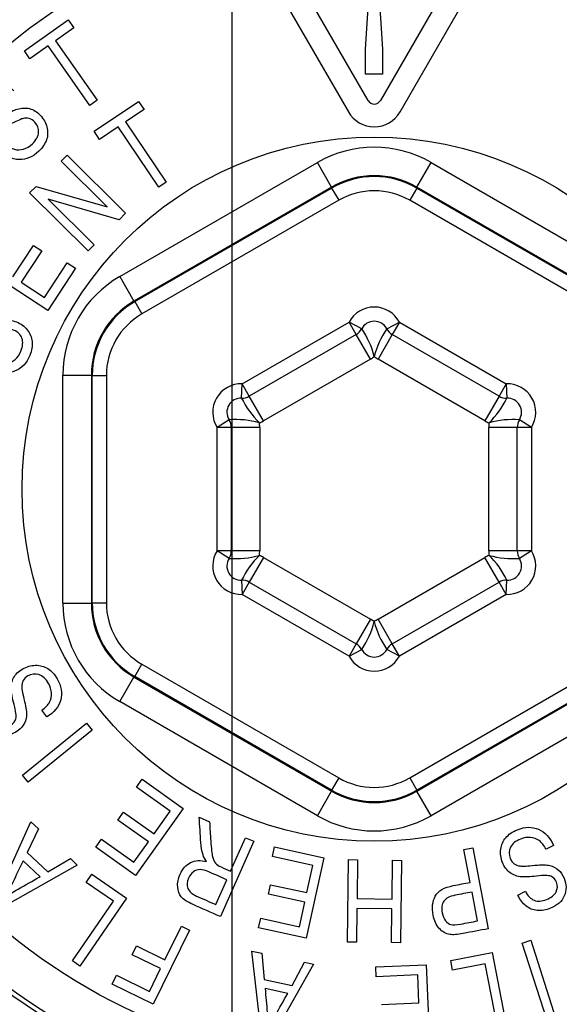
# Paper-space layout 'Sheet1' of a CAD drawing. Units: millimetres. Extents: x -21 to 210, y -8 to 297.
# Drawn here: x 61 to 63, y 107 to 111 of the extents above; entities that cross this region are included whole.
import ezdxf
from ezdxf.lldxf.tags import DXFTag

# ---------------------------------------------------------------- set-up
doc = ezdxf.new("R2010")
doc.units = ezdxf.units.MM
doc.layers.add('Default', color=7, linetype='Continuous')
doc.layers.add('DV4_Default', color=7, linetype='Continuous')
tags = doc.linetypes.add('CENTER2', pattern=[28.575, 19.05, -3.175, 3.175, -3.175]).pattern_tags.tags
tags[10:11] = [DXFTag(74, 4), DXFTag(75, 0), DXFTag(340, '0'), DXFTag(46, 0.0), DXFTag(50, 0.0), DXFTag(44, 0.0), DXFTag(45, 0.0)]
tags[8:9] = [DXFTag(74, 4), DXFTag(75, 0), DXFTag(340, '0'), DXFTag(46, 0.0), DXFTag(50, 0.0), DXFTag(44, 0.0), DXFTag(45, 0.0)]
tags[6:7] = [DXFTag(74, 4), DXFTag(75, 0), DXFTag(340, '0'), DXFTag(46, 0.0), DXFTag(50, 0.0), DXFTag(44, 0.0), DXFTag(45, 0.0)]
tags[4:5] = [DXFTag(74, 4), DXFTag(75, 0), DXFTag(340, '0'), DXFTag(46, 0.0), DXFTag(50, 0.0), DXFTag(44, 0.0), DXFTag(45, 0.0)]

# ---------------------------------------------------------------- blocks, each defined once
blk = doc.blocks.new('SE3')
at = {"layer": 'DV4_Default', "color": 7, "linetype": 'CENTER2'}
blk.add_line((61.7871, 86.4623), (61.7871, 121.0294), dxfattribs=at)
at = {"layer": 'DV4_Default', "color": 7, "linetype": 'Continuous'}
for p, q in [((62.2654, 110.3873), (61.978, 110.8851)), ((62.5962, 110.8851), (62.3087, 110.3873)), ((61.9087, 110.8451), (62.1962, 110.3473)), ((62.378, 110.3473), (62.6654, 110.8451)), ((62.2561, 110.5685), (62.2702, 110.7801)), ((62.302, 110.7801), (62.3166, 110.5685)), ((61.0561, 110.5625), (61.2105, 110.6707)), ((61.2105, 110.6707), (61.2302, 110.6426)), ((61.2302, 110.6426), (61.166, 110.5976)), ((61.166, 110.5976), (61.3125, 110.3883)), ((61.0758, 110.5344), (61.0561, 110.5625)), ((61.1401, 110.5794), (61.0758, 110.5344)), ((61.2866, 110.3702), (61.1401, 110.5794)), ((62.2561, 110.4801), (62.2561, 110.5685)), ((62.3166, 110.5685), (62.3166, 110.4801)), ((62.3166, 110.4801), (62.2561, 110.4801)), ((61.3125, 110.3883), (61.2866, 110.3702)), ((61.3016, 110.2788), (61.4579, 110.3842)), ((61.4771, 110.3557), (61.4121, 110.3119)), ((61.4579, 110.3842), (61.4771, 110.3557)), ((61.3858, 110.2942), (61.3208, 110.2503)), ((61.5287, 110.0824), (61.3858, 110.2942)), ((61.4121, 110.3119), (61.5549, 110.1001)), ((61.3208, 110.2503), (61.3016, 110.2788)), ((61.1852, 110.1735), (61.2063, 110.1947)), ((61.2063, 110.1947), (61.4119, 109.9906)), ((61.347, 110.013), (61.1852, 110.1735)), ((61.3918, 109.7675), (62.0872, 110.169)), ((62.1372, 110.0825), (62.0872, 110.169)), ((62.437, 110.0825), (62.487, 110.169)), ((62.487, 110.169), (63.1824, 109.7675)), ((61.0745, 110.062), (61.0973, 110.085)), ((61.0973, 110.085), (61.347, 110.013)), ((62.1372, 110.0825), (61.4417, 109.681)), ((61.4445, 109.6794), (62.1372, 110.0793)), ((61.5549, 110.1001), (61.5287, 110.0824)), ((62.1372, 110.0793), (62.1372, 110.0825)), ((62.1372, 110.0793), (62.1622, 110.036)), ((62.437, 110.0793), (62.412, 110.036)), ((63.1324, 109.681), (62.437, 110.0825)), ((62.437, 110.0825), (62.437, 110.0793)), ((62.437, 110.0793), (63.1296, 109.6794)), ((61.2802, 109.8579), (61.0745, 110.062)), ((61.3893, 109.9678), (61.14, 110.0399)), ((61.14, 110.0399), (61.3017, 109.8795)), ((62.1622, 110.036), (61.4695, 109.6361)), ((63.1047, 109.6361), (62.412, 110.036)), ((61.4119, 109.9906), (61.3893, 109.9678)), ((61.016, 109.7665), (61.0882, 109.8766)), ((61.0882, 109.8766), (61.1171, 109.8577)), ((61.3017, 109.8795), (61.2802, 109.8579)), ((61.1171, 109.8577), (61.0449, 109.7476)), ((61.1387, 109.6483), (60.8963, 109.8071)), ((61.1272, 109.6937), (61.207, 109.8156)), ((61.207, 109.8156), (61.2359, 109.7967)), ((61.2359, 109.7967), (61.1387, 109.6483)), ((61.3918, 109.7675), (61.4417, 109.681)), ((61.0449, 109.7476), (61.1272, 109.6937)), ((61.4417, 109.681), (61.4445, 109.6794)), ((61.4445, 109.6794), (61.4695, 109.6361)), ((61.8225, 109.3901), (62.1986, 109.6073)), ((62.2429, 109.584), (62.1986, 109.6073)), ((62.2236, 109.564), (62.1986, 109.6073)), ((62.3313, 109.584), (62.3755, 109.6073)), ((62.3755, 109.6073), (62.3505, 109.564)), ((62.3755, 109.6073), (62.7516, 109.3901)), ((62.2236, 109.564), (61.8475, 109.3468)), ((62.2736, 109.4774), (62.2236, 109.564)), ((62.3505, 109.564), (62.3005, 109.4774)), ((62.7266, 109.3468), (62.3505, 109.564)), ((62.2736, 109.4774), (61.8975, 109.2602)), ((62.6766, 109.2602), (62.3005, 109.4774)), ((61.1919, 108.6183), (61.1919, 109.4213)), ((61.1919, 109.4213), (61.2918, 109.4213)), ((61.2946, 109.4197), (61.2918, 109.4213)), ((61.2918, 109.4213), (61.2918, 108.6183)), ((61.2946, 109.4197), (61.3446, 109.4197)), ((61.2946, 108.6199), (61.2946, 109.4197)), ((61.3446, 109.4197), (61.3446, 108.6199)), ((61.8206, 109.3402), (61.8225, 109.3901)), ((61.8475, 109.3468), (61.8225, 109.3901)), ((62.7516, 109.3901), (62.7266, 109.3468)), ((62.7516, 109.3901), (62.7535, 109.3402)), ((61.8975, 109.2602), (61.8475, 109.3468)), ((62.7266, 109.3468), (62.6766, 109.2602)), ((61.7764, 109.2636), (61.7341, 109.237)), ((62.8401, 109.237), (62.7978, 109.2636)), ((61.7841, 109.237), (61.7341, 109.237)), ((61.7341, 108.8027), (61.7341, 109.237)), ((61.8841, 109.237), (61.7841, 109.237)), ((61.7841, 109.237), (61.7841, 108.8027)), ((61.8841, 109.237), (61.8841, 108.8027)), ((62.6901, 108.8027), (62.6901, 109.237)), ((62.7901, 109.237), (62.6901, 109.237)), ((62.7901, 108.8027), (62.7901, 109.237)), ((62.8401, 109.237), (62.7901, 109.237)), ((62.8401, 109.237), (62.8401, 108.8027)), ((61.7841, 108.8027), (61.7341, 108.8027)), ((61.7764, 108.776), (61.7341, 108.8027)), ((61.8841, 108.8027), (61.7841, 108.8027)), ((62.7901, 108.8027), (62.6901, 108.8027)), ((62.8401, 108.8027), (62.7901, 108.8027)), ((62.8401, 108.8027), (62.7978, 108.776)), ((61.8975, 108.7794), (61.8475, 108.6928)), ((61.8975, 108.7794), (62.2736, 108.5622)), ((62.3005, 108.5622), (62.6766, 108.7794)), ((62.7266, 108.6928), (62.6766, 108.7794)), ((61.8206, 108.6994), (61.8225, 108.6495)), ((61.8475, 108.6928), (61.8225, 108.6495)), ((61.8475, 108.6928), (62.2236, 108.4756)), ((62.3505, 108.4756), (62.7266, 108.6928)), ((62.7516, 108.6495), (62.7266, 108.6928)), ((62.7516, 108.6495), (62.7535, 108.6994)), ((62.1986, 108.4323), (61.8225, 108.6495)), ((62.7516, 108.6495), (62.3755, 108.4323)), ((61.1919, 108.6183), (61.2918, 108.6183)), ((61.2918, 108.6183), (61.2946, 108.6199)), ((61.2946, 108.6199), (61.3446, 108.6199)), ((62.2736, 108.5622), (62.2236, 108.4756)), ((62.3505, 108.4756), (62.3005, 108.5622)), ((62.2236, 108.4756), (62.1986, 108.4323)), ((62.1986, 108.4323), (62.2429, 108.4557)), ((62.3755, 108.4323), (62.3313, 108.4557)), ((62.3755, 108.4323), (62.3505, 108.4756)), ((61.4445, 108.3603), (61.4695, 108.4035)), ((61.4695, 108.4035), (62.1622, 108.0036)), ((62.412, 108.0036), (63.1047, 108.4035)), ((61.3918, 108.2721), (61.4417, 108.3586)), ((61.4445, 108.3603), (61.4417, 108.3586)), ((61.4417, 108.3586), (62.1372, 107.9571)), ((62.1372, 107.9604), (61.4445, 108.3603)), ((63.1296, 108.3603), (62.437, 107.9604)), ((62.437, 107.9571), (63.1324, 108.3586)), ((61.135, 108.2181), (61.1179, 108.2421)), ((62.0872, 107.8706), (61.3918, 108.2721)), ((63.1824, 108.2721), (62.487, 107.8706)), ((61.0499, 108.0134), (61.2749, 108.196)), ((61.295, 108.1713), (61.07, 107.9887)), ((61.2749, 108.196), (61.295, 108.1713)), ((61.07, 107.9887), (61.0499, 108.0134)), ((61.4506, 107.971), (61.4706, 107.9991)), ((61.4706, 107.9991), (61.6151, 107.8963)), ((62.1622, 108.0036), (62.1372, 107.9604)), ((62.412, 108.0036), (62.437, 107.9604)), ((61.5693, 107.8865), (61.4506, 107.971)), ((62.0872, 107.8706), (62.1372, 107.9571)), ((62.1372, 107.9571), (62.1372, 107.9604)), ((62.437, 107.9604), (62.437, 107.9571)), ((62.487, 107.8706), (62.437, 107.9571)), ((61.6151, 107.8963), (61.4471, 107.6602)), ((61.385, 107.8546), (61.405, 107.8827)), ((61.405, 107.8827), (61.5123, 107.8064)), ((61.5123, 107.8064), (61.5693, 107.8865)), ((61.6714, 107.8652), (61.7075, 107.8492)), ((60.9528, 107.5707), (61.0794, 107.8489)), ((61.1058, 107.8243), (61.0659, 107.7408)), ((61.0794, 107.8489), (61.1058, 107.8243)), ((61.4923, 107.7783), (61.385, 107.8546)), ((61.7818, 107.6755), (61.8339, 107.7932)), ((61.8339, 107.7932), (61.8629, 107.7804)), ((61.3072, 107.7598), (61.327, 107.7877)), ((61.4471, 107.6602), (61.3072, 107.7598)), ((61.327, 107.7877), (61.4413, 107.7065)), ((61.4413, 107.7065), (61.4923, 107.7783)), ((61.8629, 107.7804), (61.7456, 107.5155)), ((61.9292, 107.7269), (61.9365, 107.7606)), ((61.9365, 107.7606), (62.1098, 107.7227)), ((62.6028, 107.7515), (62.6339, 107.7574)), ((62.6339, 107.7574), (62.6881, 107.4727)), ((62.9177, 107.7658), (62.8914, 107.7523)), ((61.0659, 107.7408), (61.139, 107.6725)), ((62.0714, 107.6958), (61.9292, 107.7269)), ((62.1098, 107.7227), (62.048, 107.4396)), ((62.6248, 107.6359), (62.6028, 107.7515)), ((61.2423, 107.6969), (60.9776, 107.5476)), ((61.1112, 107.656), (61.0517, 107.7115)), ((61.139, 107.6725), (61.218, 107.7196)), ((61.218, 107.7196), (61.2423, 107.6969)), ((62.0504, 107.5998), (62.0714, 107.6958)), ((62.1928, 107.4261), (62.1967, 107.7159)), ((62.1967, 107.7159), (62.2283, 107.7155)), ((62.2283, 107.7155), (62.2265, 107.5788)), ((62.3497, 107.5771), (62.3515, 107.7138)), ((62.3515, 107.7138), (62.3832, 107.7134)), ((62.3832, 107.7134), (62.3792, 107.4236)), ((61.2736, 107.6359), (61.2931, 107.6644)), ((61.2931, 107.6644), (61.4155, 107.5804)), ((61.3699, 107.5698), (61.2736, 107.6359)), ((61.7297, 107.5577), (61.7683, 107.645)), ((61.9146, 107.5941), (61.9219, 107.6278)), ((61.9219, 107.6278), (62.0504, 107.5998)), ((62.043, 107.566), (61.9146, 107.5941)), ((62.6506, 107.5005), (62.6313, 107.602)), ((62.7926, 107.5911), (62.8189, 107.6047)), ((61.2256, 107.3593), (61.3699, 107.5698)), ((61.4155, 107.5804), (61.2516, 107.3414)), ((62.0242, 107.48), (62.043, 107.566)), ((62.2265, 107.5788), (62.3497, 107.5771)), ((62.226, 107.5443), (62.2244, 107.4257)), ((62.3492, 107.5426), (62.226, 107.5443)), ((62.3476, 107.424), (62.3492, 107.5426)), ((61.5504, 107.3632), (61.6084, 107.4814)), ((61.6084, 107.4814), (61.6368, 107.4675)), ((61.8801, 107.4763), (61.8875, 107.5098)), ((61.8875, 107.5098), (62.0242, 107.48)), ((61.6368, 107.4675), (61.5091, 107.2074)), ((62.048, 107.4396), (61.8801, 107.4763)), ((61.4353, 107.3813), (61.4505, 107.4123)), ((61.4505, 107.4123), (61.5504, 107.3632)), ((62.2244, 107.4257), (62.1928, 107.4261)), ((62.3792, 107.4236), (62.3476, 107.424)), ((62.8077, 107.4225), (62.8378, 107.4321)), ((62.8961, 107.1465), (62.8077, 107.4225)), ((62.8378, 107.4321), (62.9262, 107.1562)), ((61.5352, 107.3323), (61.4353, 107.3813)), ((61.8909, 107.0902), (61.8559, 107.3938)), ((61.8559, 107.3938), (61.8912, 107.3864)), ((61.8912, 107.3864), (61.9, 107.2942)), ((62.5562, 107.3606), (62.7019, 107.3891)), ((62.7019, 107.3891), (62.7575, 107.1047)), ((61.2516, 107.3414), (61.2256, 107.3593)), ((62.0738, 107.3477), (61.9241, 107.0832)), ((61.9979, 107.2735), (62.0413, 107.3546)), ((62.0413, 107.3546), (62.0738, 107.3477)), ((62.2928, 107.3384), (62.4701, 107.3462)), ((62.4701, 107.3462), (62.4827, 107.0567)), ((62.5628, 107.3267), (62.5562, 107.3606)), ((62.6775, 107.3492), (62.5628, 107.3267)), ((62.7265, 107.0986), (62.6775, 107.3492)), ((61.3651, 107.2781), (61.3802, 107.3089)), ((61.3802, 107.3089), (61.4958, 107.2521)), ((61.4958, 107.2521), (61.5352, 107.3323)), ((62.2944, 107.304), (62.2928, 107.3384)), ((62.44, 107.3103), (62.2944, 107.304)), ((62.4443, 107.2121), (62.44, 107.3103)), ((61.5091, 107.2074), (61.3651, 107.2781)), ((61.9, 107.2942), (61.9979, 107.2735)), ((61.9826, 107.245), (61.903, 107.2619)), ((62.3127, 107.2063), (62.4443, 107.2121))]:
    blk.add_line(p, q, dxfattribs=at)
for radius in [2.1905, 2.175, 2.025, 1.239]:
    blk.add_circle((62.2871, 109.0198), radius, dxfattribs=at)
for centre, radius, start, end in [((62.2671, 108.9838), 2.8186, 324.8355, 111.5982), ((62.2871, 109.0198), 2.6099, 213.5327, 179.69), ((62.2871, 110.3998), 0.025, 210, 330), ((62.2871, 110.3998), 0.105, 210, 330), ((62.2871, 109.5606), 0.1, 27.8233, 152.1767), ((62.2871, 109.5606), 0.05, 27.8233, 152.1767), ((62.1986, 109.6073), 0.05, 300, 332.1767), ((61.9923, 109.4118), 0.304, 14.1568, 34.4949), ((62.5819, 109.4118), 0.304, 145.5051, 165.8432), ((62.3755, 109.6073), 0.05, 207.8233, 240), ((62.1986, 109.6073), 0.15, 300, 306.1282), ((62.3755, 109.6073), 0.15, 233.8718, 240), ((61.8187, 109.2902), 0.1, 87.8233, 212.1767), ((62.7554, 109.2902), 0.1, 327.8233, 92.1767), ((61.8187, 109.2902), 0.05, 87.8233, 212.1767), ((61.8225, 109.3901), 0.05, 267.8233, 300), ((62.095, 109.4711), 0.304, 205.5051, 225.8432), ((62.4792, 109.4711), 0.304, 314.1568, 334.4949), ((62.7516, 109.3901), 0.05, 240, 272.1767), ((62.7554, 109.2902), 0.05, 327.8233, 92.1767), ((61.8002, 108.9605), 0.304, 74.1568, 94.4949), ((61.7341, 109.237), 0.05, 0, 32.1767), ((61.8225, 109.3901), 0.15, 293.8718, 300), ((61.7341, 109.237), 0.15, 0, 6.1282), ((62.7516, 109.3901), 0.15, 240, 246.1282), ((62.8401, 109.237), 0.15, 173.8718, 180), ((62.7739, 108.9605), 0.304, 85.5051, 105.8432), ((62.8401, 109.237), 0.05, 147.8233, 180), ((61.8187, 108.7494), 0.1, 147.8233, 272.1767), ((61.7341, 108.8027), 0.05, 327.8233, 0), ((61.7341, 108.8027), 0.15, 353.8718, 0), ((62.8401, 108.8027), 0.15, 180, 186.1282), ((62.7554, 108.7494), 0.1, 267.8233, 32.1767), ((62.8401, 108.8027), 0.05, 180, 212.1767), ((61.8187, 108.7494), 0.05, 147.8233, 272.1767), ((61.8002, 109.0791), 0.304, 265.5051, 285.8432), ((62.095, 108.5685), 0.304, 134.1568, 154.4949), ((61.8225, 108.6495), 0.15, 60, 66.1282), ((62.7516, 108.6495), 0.15, 113.8718, 120), ((62.4792, 108.5685), 0.304, 25.5051, 45.8432), ((62.7739, 109.0791), 0.304, 254.1568, 274.4949), ((62.7554, 108.7494), 0.05, 267.8233, 32.1767), ((61.8225, 108.6495), 0.05, 60, 92.1767), ((62.7516, 108.6495), 0.05, 87.8233, 120), ((61.9923, 108.6278), 0.304, 325.5051, 345.8432), ((62.1986, 108.4323), 0.15, 53.8718, 60), ((62.3755, 108.4323), 0.15, 120, 126.1282), ((62.5819, 108.6278), 0.304, 194.1568, 214.4949), ((62.1986, 108.4323), 0.05, 27.8233, 60), ((62.2871, 108.479), 0.05, 207.8233, 332.1767), ((62.3755, 108.4323), 0.05, 120, 152.1767), ((62.2871, 108.479), 0.1, 207.8233, 332.1767)]:
    blk.add_arc(centre, radius, start, end, dxfattribs=at)
for centre, major_axis, ratio in [((62.2871, 109.8223), (0, -0.4003), 0.999188), ((62.2871, 109.8223), (0, -0.3004), 0.998648), ((62.2871, 109.8193), (0, -0.3002), 0.999458), ((62.2871, 109.8193), (0, -0.2502), 0.999188), ((61.5921, 109.421), (0.3467, -0.2002), 0.999188), ((61.5921, 109.421), (0.2602, -0.1502), 0.998648), ((61.5947, 109.4195), (0.2599, -0.1501), 0.999458), ((61.5947, 109.4195), (0.2167, -0.1251), 0.999188), ((61.5921, 108.6186), (0.3467, 0.2002), 0.999188), ((61.5921, 108.6186), (0.2602, 0.1502), 0.998648), ((61.5947, 108.6201), (0.2599, 0.1501), 0.999458), ((61.5947, 108.6201), (0.2167, 0.1251), 0.999188), ((62.2871, 108.2204), (0, 0.2502), 0.999188), ((62.2871, 108.2204), (0, 0.3002), 0.999458), ((62.2871, 108.2173), (0, 0.3004), 0.998648), ((62.2871, 108.2173), (0, 0.4003), 0.999188)]:
    blk.add_ellipse(centre, major_axis=major_axis, ratio=ratio, start_param=2.618346, end_param=3.66484, dxfattribs=at)
for points, degree, knots in [([(64.8241, 107.3281), (64.9443, 107.4949), (65.0508, 107.6727), (65.1428, 107.8612), (65.3018, 108.2779), (65.381, 108.7298), (65.3982, 108.9741), (65.3794, 109.4802), (65.2496, 109.979), (65.1543, 110.2261), (64.9264, 110.6631), (64.616, 111.0431), (64.4562, 111.205), (64.0612, 111.5373), (63.6053, 111.7817), (63.3344, 111.889), (62.7299, 112.0515), (62.0997, 112.0636), (61.7635, 112.0256), (61.4366, 111.9441), (61.1266, 111.8219)], 5, [0, 0, 0, 0, 0, 0, 0.143166, 0.143166, 0.143166, 0.301091, 0.301091, 0.301091, 0.466039, 0.466039, 0.466039, 0.608687, 0.608687, 0.608687, 0.790896, 0.790896, 0.790896, 1, 1, 1, 1, 1, 1]), ([(60.9875, 110.235), (60.9998, 110.2246), (61.011, 110.218), (61.0212, 110.2155), (61.0315, 110.2129), (61.0422, 110.2131), (61.0647, 110.2198), (61.075, 110.226), (61.0978, 110.2479), (61.1053, 110.2612), (61.1063, 110.275), (61.1072, 110.2887), (61.1028, 110.3008), (61.0868, 110.3175), (61.0804, 110.3217), (61.073, 110.3238), (61.066, 110.3258), (61.0582, 110.3256), (61.0418, 110.321), (61.0259, 110.3138), (61.0028, 110.3018), (60.9821, 110.291), (60.9659, 110.2848), (60.9543, 110.283), (60.9428, 110.2812), (60.9316, 110.2823), (60.9205, 110.2861), (60.9096, 110.2898), (60.8996, 110.2965), (60.8742, 110.3229), (60.8664, 110.3419), (60.867, 110.3633), (60.8676, 110.3844), (60.8771, 110.404), (60.9084, 110.434), (60.9219, 110.4422), (60.9363, 110.4464), (60.9506, 110.4506), (60.9649, 110.4503), (60.9934, 110.4418), (61.0068, 110.4337), (61.0193, 110.4213)], 3, [0, 0, 0, 0, 0.05718, 0.05718, 0.05718, 0.106071, 0.106071, 0.154961, 0.154961, 0.225743, 0.225743, 0.225743, 0.28445, 0.28445, 0.318439, 0.318439, 0.318439, 0.373292, 0.373292, 0.428145, 0.428145, 0.428145, 0.504229, 0.504229, 0.504229, 0.554108, 0.554108, 0.554108, 0.606276, 0.606276, 0.69987, 0.69987, 0.69987, 0.798834, 0.798834, 0.86729, 0.86729, 0.86729, 0.933645, 0.933645, 1, 1, 1, 1]), ([(61, 110.399), (60.9861, 110.4113), (60.9724, 110.4172), (60.9592, 110.417), (60.9458, 110.4169), (60.933, 110.4106), (60.9074, 110.3861), (60.9003, 110.3737), (60.899, 110.3614), (60.8976, 110.349), (60.9015, 110.3384), (60.9185, 110.3208), (60.9273, 110.3166), (60.9365, 110.3167), (60.9461, 110.3168), (60.9618, 110.3228), (60.9834, 110.3347), (61.0046, 110.3465), (61.0205, 110.3538), (61.0306, 110.3568), (61.0461, 110.3615), (61.0607, 110.3622), (61.0743, 110.3587), (61.088, 110.3551), (61.1007, 110.3471), (61.1238, 110.323), (61.1315, 110.3094), (61.1394, 110.2789), (61.1389, 110.2641), (61.1296, 110.2354), (61.1203, 110.2216), (61.0857, 110.1884), (61.0627, 110.1786), (61.0379, 110.1794), (61.013, 110.1802), (60.9898, 110.1912), (60.9682, 110.2127)], 3, [0, 0, 0, 0, 0.066186, 0.066186, 0.066186, 0.129819, 0.129819, 0.193453, 0.193453, 0.193453, 0.242581, 0.242581, 0.287988, 0.287988, 0.287988, 0.361349, 0.361349, 0.361349, 0.437057, 0.437057, 0.437057, 0.501263, 0.501263, 0.501263, 0.570878, 0.570878, 0.639692, 0.639692, 0.708506, 0.708506, 0.77732, 0.77732, 0.885153, 0.885153, 0.885153, 1, 1, 1, 1]), ([(60.9555, 109.4657), (60.971, 109.4611), (60.984, 109.4598), (60.9943, 109.4617), (61.0046, 109.4636), (61.0143, 109.4682), (61.0322, 109.4834), (61.039, 109.4931), (61.0509, 109.5226), (61.0522, 109.5377), (61.0475, 109.5506), (61.0427, 109.5636), (61.0338, 109.573), (61.0124, 109.5817), (61.0047, 109.5827), (60.9972, 109.5817), (60.9899, 109.5808), (60.983, 109.5773), (60.9763, 109.5717), (60.9698, 109.5662), (60.9583, 109.5534), (60.9421, 109.5327), (60.9276, 109.5144), (60.9154, 109.5021), (60.9056, 109.4959), (60.8956, 109.4896), (60.8851, 109.4859), (60.8734, 109.4848), (60.862, 109.4837), (60.8501, 109.4857), (60.8161, 109.4994), (60.8013, 109.5137), (60.793, 109.5333), (60.7847, 109.5529), (60.7856, 109.5747), (60.8018, 109.6148), (60.8108, 109.6278), (60.8337, 109.6472), (60.8468, 109.653), (60.8762, 109.6569), (60.8918, 109.6547), (60.9083, 109.6487)], 3, [0, 0, 0, 0, 0.057197, 0.057197, 0.057197, 0.106306, 0.106306, 0.155414, 0.155414, 0.225466, 0.225466, 0.225466, 0.28421, 0.28421, 0.31822, 0.31822, 0.31822, 0.3525, 0.3525, 0.3525, 0.428169, 0.428169, 0.428169, 0.503998, 0.503998, 0.503998, 0.554036, 0.554036, 0.554036, 0.606176, 0.606176, 0.69972, 0.69972, 0.69972, 0.798088, 0.798088, 0.865392, 0.865392, 0.932696, 0.932696, 1, 1, 1, 1]), ([(60.8997, 109.6203), (60.882, 109.6258), (60.8672, 109.6258), (60.8551, 109.6201), (60.8431, 109.6144), (60.8339, 109.6035), (60.8206, 109.5706), (60.8192, 109.5564), (60.823, 109.5449), (60.827, 109.5331), (60.8347, 109.5248), (60.8574, 109.5156), (60.8671, 109.5154), (60.8756, 109.5195), (60.8841, 109.5235), (60.896, 109.5351), (60.9109, 109.5549), (60.9256, 109.5744), (60.9369, 109.5874), (60.9449, 109.5944), (60.9573, 109.6051), (60.9702, 109.6116), (60.9841, 109.6141), (60.9981, 109.6166), (61.0129, 109.6143), (61.0438, 109.6018), (61.0565, 109.5925), (61.0663, 109.5802), (61.0762, 109.5679), (61.0818, 109.5542), (61.0833, 109.539), (61.0849, 109.524), (61.0822, 109.5079), (61.0641, 109.4632), (61.0472, 109.4449), (61.0013, 109.426), (60.9755, 109.4267), (60.947, 109.4374)], 3, [0, 0, 0, 0, 0.066229, 0.066229, 0.066229, 0.129021, 0.129021, 0.193193, 0.193193, 0.193193, 0.242438, 0.242438, 0.287951, 0.287951, 0.287951, 0.361021, 0.361021, 0.361021, 0.436724, 0.436724, 0.436724, 0.501111, 0.501111, 0.501111, 0.568804, 0.568804, 0.635719, 0.635719, 0.635719, 0.701286, 0.701286, 0.701286, 0.774107, 0.774107, 0.887053, 0.887053, 1, 1, 1, 1]), ([(60.9615, 108.293), (60.9463, 108.2822), (60.9373, 108.2705), (60.9343, 108.2576), (60.9313, 108.2446), (60.9345, 108.2305), (60.9523, 108.1998), (60.9626, 108.1902), (60.9741, 108.186), (60.9858, 108.1818), (60.997, 108.183), (61.0182, 108.1953), (61.0243, 108.2029), (61.0264, 108.2119), (61.0286, 108.2211), (61.0266, 108.2377), (61.02, 108.2617), (61.0136, 108.2851), (61.0103, 108.3022), (61.0097, 108.3128), (61.0089, 108.329), (61.0116, 108.3433), (61.0183, 108.3557), (61.025, 108.3682), (61.0358, 108.3785), (61.0646, 108.3953), (61.0797, 108.3996), (61.1112, 108.4), (61.1255, 108.3961), (61.1383, 108.3882), (61.1513, 108.3801), (61.1623, 108.368), (61.1864, 108.3265), (61.1905, 108.3018), (61.1839, 108.2777), (61.1775, 108.2538), (61.161, 108.2339), (61.135, 108.2181)], 3, [0, 0, 0, 0, 0.066134, 0.066134, 0.066134, 0.129066, 0.129066, 0.193382, 0.193382, 0.193382, 0.242504, 0.242504, 0.287905, 0.287905, 0.287905, 0.361261, 0.361261, 0.361261, 0.436963, 0.436963, 0.436963, 0.501161, 0.501161, 0.501161, 0.56831, 0.56831, 0.634688, 0.634688, 0.701065, 0.701065, 0.701065, 0.772812, 0.772812, 0.885241, 0.885241, 0.885241, 1, 1, 1, 1]), ([(61.1179, 108.2421), (61.131, 108.2515), (61.14, 108.2609), (61.1448, 108.2702), (61.1498, 108.2796), (61.1521, 108.29), (61.151, 108.3134), (61.1474, 108.325), (61.1315, 108.3523), (61.1204, 108.3626), (61.1072, 108.3669), (61.0942, 108.3712), (61.0813, 108.3697), (61.0612, 108.3581), (61.0557, 108.3527), (61.0519, 108.3462), (61.0481, 108.3398), (61.0466, 108.3322), (61.0472, 108.3151), (61.0504, 108.2981), (61.0568, 108.2726), (61.0624, 108.2499), (61.0644, 108.2329), (61.0634, 108.2211), (61.0624, 108.2096), (61.0588, 108.1988), (61.0524, 108.1891), (61.046, 108.1794), (61.0373, 108.1712), (61.0057, 108.1528), (60.9854, 108.1497), (60.9648, 108.1552), (60.9443, 108.1606), (60.9276, 108.1748), (60.9058, 108.2123), (60.901, 108.2274), (60.9005, 108.2422), (60.8999, 108.2572), (60.9033, 108.2711), (60.9183, 108.2967), (60.9295, 108.3077), (60.9444, 108.317)], 3, [0, 0, 0, 0, 0.057203, 0.057203, 0.057203, 0.106082, 0.106082, 0.154961, 0.154961, 0.225726, 0.225726, 0.225726, 0.28442, 0.28442, 0.3184, 0.3184, 0.3184, 0.373401, 0.373401, 0.428401, 0.428401, 0.428401, 0.504226, 0.504226, 0.504226, 0.554127, 0.554127, 0.554127, 0.606225, 0.606225, 0.699695, 0.699695, 0.699695, 0.798677, 0.798677, 0.867146, 0.867146, 0.867146, 0.933573, 0.933573, 1, 1, 1, 1]), ([(61.6974, 107.7092), (61.6912, 107.7179), (61.687, 107.7257), (61.6848, 107.7325), (61.6804, 107.7462), (61.6782, 107.761), (61.6771, 107.7762), (61.6751, 107.8059), (61.6733, 107.8355), (61.6714, 107.8652)], 3, [0, 0, 0, 0, 0.166228, 0.166228, 0.166228, 0.443545, 0.443545, 0.443545, 1, 1, 1, 1]), ([(61.7075, 107.8492), (61.709, 107.8265), (61.7105, 107.8039), (61.712, 107.7812), (61.7138, 107.7548), (61.7156, 107.7364), (61.718, 107.7265), (61.7204, 107.7163), (61.7237, 107.709), (61.728, 107.7039), (61.7322, 107.699), (61.7391, 107.6944), (61.7487, 107.6901), (61.7597, 107.6853), (61.7708, 107.6804), (61.7818, 107.6755)], 3, [0, 0, 0, 0, 0.325316, 0.325316, 0.325316, 0.588291, 0.588291, 0.588291, 0.707319, 0.707319, 0.707319, 0.82695, 0.82695, 0.82695, 1, 1, 1, 1]), ([(62.8189, 107.6047), (62.8273, 107.5881), (62.8376, 107.5775), (62.8501, 107.5728), (62.8625, 107.5681), (62.8768, 107.569), (62.9097, 107.5823), (62.9209, 107.5912), (62.9267, 107.6021), (62.9325, 107.6129), (62.9329, 107.6243), (62.9237, 107.647), (62.9171, 107.6541), (62.9084, 107.6575), (62.8995, 107.661), (62.8828, 107.6613), (62.8582, 107.6582), (62.834, 107.6552), (62.8168, 107.6543), (62.8062, 107.6553), (62.7899, 107.6567), (62.7762, 107.6615), (62.765, 107.6698), (62.7535, 107.6783), (62.7446, 107.6903), (62.7321, 107.7212), (62.73, 107.7368), (62.7322, 107.7524), (62.7344, 107.768), (62.7402, 107.7816), (62.7595, 107.8048), (62.773, 107.814), (62.8177, 107.8321), (62.8427, 107.8326), (62.8881, 107.8127), (62.9056, 107.7938), (62.9177, 107.7658)], 3, [0, 0, 0, 0, 0.066229, 0.066229, 0.066229, 0.129833, 0.129833, 0.193436, 0.193436, 0.193436, 0.242552, 0.242552, 0.287947, 0.287947, 0.287947, 0.361302, 0.361302, 0.361302, 0.437004, 0.437004, 0.437004, 0.501212, 0.501212, 0.501212, 0.568978, 0.568978, 0.635965, 0.635965, 0.635965, 0.707316, 0.707316, 0.778667, 0.778667, 0.889333, 0.889333, 1, 1, 1, 1]), ([(62.8914, 107.7523), (62.8839, 107.7665), (62.876, 107.7768), (62.8675, 107.783), (62.8589, 107.7892), (62.8487, 107.7929), (62.8371, 107.794), (62.8256, 107.7951), (62.8137, 107.7932), (62.7842, 107.7813), (62.7724, 107.7718), (62.7664, 107.7594), (62.7604, 107.747), (62.76, 107.7341), (62.7687, 107.7127), (62.7731, 107.7064), (62.7791, 107.7017), (62.7849, 107.6972), (62.7922, 107.6945), (62.8092, 107.6927), (62.8265, 107.6934), (62.8525, 107.696), (62.8758, 107.6984), (62.8931, 107.6981), (62.9044, 107.6954), (62.9158, 107.6926), (62.9258, 107.6876), (62.9347, 107.68), (62.9434, 107.6725), (62.9503, 107.6625), (62.964, 107.6286), (62.9642, 107.6081), (62.9557, 107.5884), (62.9473, 107.5689), (62.9312, 107.5544), (62.891, 107.5381), (62.8754, 107.5356), (62.8604, 107.537), (62.8457, 107.5385), (62.8323, 107.5439), (62.809, 107.5624), (62.7997, 107.5751), (62.7926, 107.5911)], 3, [0, 0, 0, 0, 0.057129, 0.057129, 0.057129, 0.104842, 0.104842, 0.104842, 0.154624, 0.154624, 0.225636, 0.225636, 0.225636, 0.284345, 0.284345, 0.318334, 0.318334, 0.318334, 0.373187, 0.373187, 0.42804, 0.42804, 0.42804, 0.503879, 0.503879, 0.503879, 0.553928, 0.553928, 0.553928, 0.606096, 0.606096, 0.699691, 0.699691, 0.699691, 0.799405, 0.799405, 0.867121, 0.867121, 0.867121, 0.933561, 0.933561, 1, 1, 1, 1]), ([(61.0517, 107.7115), (61.0396, 107.6863), (61.0275, 107.6612), (61.0153, 107.636), (61.0041, 107.6128), (60.9944, 107.5944), (60.9865, 107.5806)], 3, [0, 0, 0, 0, 0.572918, 0.572918, 0.572918, 1, 1, 1, 1]), ([(61.7456, 107.5155), (61.7135, 107.5296), (61.6815, 107.5438), (61.6495, 107.558), (61.6292, 107.567), (61.6155, 107.576), (61.6008, 107.5943), (61.5965, 107.6059), (61.5955, 107.6203), (61.5944, 107.6345), (61.5973, 107.6492), (61.6128, 107.6843), (61.6253, 107.6982), (61.6412, 107.7059), (61.6573, 107.7138), (61.6759, 107.715), (61.6974, 107.7092)], 3, [0, 0, 0, 0, 0.297811, 0.297811, 0.297811, 0.422266, 0.422266, 0.546721, 0.546721, 0.546721, 0.671989, 0.671989, 0.836585, 0.836585, 0.836585, 1, 1, 1, 1]), ([(60.9865, 107.5806), (61.0016, 107.5922), (61.0171, 107.6027), (61.0339, 107.6121), (61.0597, 107.6267), (61.0854, 107.6414), (61.1112, 107.656)], 3, [0, 0, 0, 0, 0.390302, 0.390302, 0.390302, 1, 1, 1, 1]), ([(61.7683, 107.645), (61.7479, 107.654), (61.7274, 107.6631), (61.707, 107.6721), (61.6936, 107.6781), (61.6826, 107.681), (61.6743, 107.6807), (61.6658, 107.6804), (61.6581, 107.678), (61.651, 107.6729), (61.6438, 107.6677), (61.6381, 107.6604), (61.6281, 107.6379), (61.6274, 107.6258), (61.6318, 107.6147), (61.6362, 107.6036), (61.6461, 107.5947), (61.6615, 107.5879), (61.6842, 107.5778), (61.7069, 107.5678), (61.7297, 107.5577)], 3, [0, 0, 0, 0, 0.218443, 0.218443, 0.218443, 0.329306, 0.329306, 0.329306, 0.410481, 0.410481, 0.410481, 0.497014, 0.497014, 0.623486, 0.623486, 0.623486, 0.757133, 0.757133, 0.757133, 1, 1, 1, 1]), ([(62.6881, 107.4727), (62.6588, 107.4671), (62.6295, 107.4616), (62.6002, 107.456), (62.5794, 107.452), (62.5639, 107.4508), (62.5533, 107.4526), (62.5387, 107.455), (62.5264, 107.4622), (62.5157, 107.4739), (62.505, 107.4856), (62.4981, 107.5013), (62.4895, 107.5466), (62.492, 107.5687), (62.5119, 107.6062), (62.533, 107.6184), (62.5652, 107.6246), (62.5851, 107.6284), (62.6049, 107.6321), (62.6248, 107.6359)], 3, [0, 0, 0, 0, 0.204297, 0.204297, 0.204297, 0.312032, 0.312032, 0.312032, 0.412715, 0.412715, 0.412715, 0.535923, 0.535923, 0.698605, 0.698605, 0.861287, 0.861287, 0.861287, 1, 1, 1, 1]), ([(62.6313, 107.602), (62.6113, 107.5982), (62.5913, 107.5944), (62.5712, 107.5906), (62.5523, 107.587), (62.5391, 107.5802), (62.532, 107.57), (62.5248, 107.5597), (62.523, 107.5459), (62.5285, 107.5173), (62.5324, 107.508), (62.5441, 107.4938), (62.5503, 107.4893), (62.5571, 107.4874), (62.5638, 107.4856), (62.575, 107.4861), (62.5911, 107.4892), (62.611, 107.493), (62.6308, 107.4967), (62.6506, 107.5005)], 3, [0, 0, 0, 0, 0.204863, 0.204863, 0.204863, 0.357185, 0.357185, 0.357185, 0.499549, 0.499549, 0.590848, 0.590848, 0.682146, 0.682146, 0.682146, 0.797098, 0.797098, 0.797098, 1, 1, 1, 1]), ([(61.903, 107.2619), (61.9056, 107.2341), (61.9081, 107.2063), (61.9106, 107.1785), (61.913, 107.1527), (61.9144, 107.132), (61.9146, 107.1162)], 3, [0, 0, 0, 0, 0.572741, 0.572741, 0.572741, 1, 1, 1, 1]), ([(61.9146, 107.1162), (61.9216, 107.1338), (61.9296, 107.1508), (61.939, 107.1675), (61.9536, 107.1933), (61.9681, 107.2192), (61.9826, 107.245)], 3, [0, 0, 0, 0, 0.390462, 0.390462, 0.390462, 1, 1, 1, 1])]:
    blk.add_open_spline(points, degree=degree, knots=knots, dxfattribs=at)
for points, weights in [([(61.1316, 111.135), (65.3619, 113.446), (67.6729, 109.2157), (63.4426, 106.9047)], [1, 0.333333333333, 0.333333333333, 1]), ([(63.4426, 106.9047), (59.2123, 104.5936), (56.9013, 108.8239), (61.1316, 111.135)], [1, 0.333333333334, 0.333333333334, 1])]:
    blk.add_rational_spline(points, weights, degree=3, dxfattribs=at)

psp = doc.layouts.new('Sheet1')

# ---------------------------------------------------------------- block references
at = {"layer": 'Default'}
psp.add_blockref('SE3', (0, 0), dxfattribs=at)

doc.saveas('drawing.dxf')
